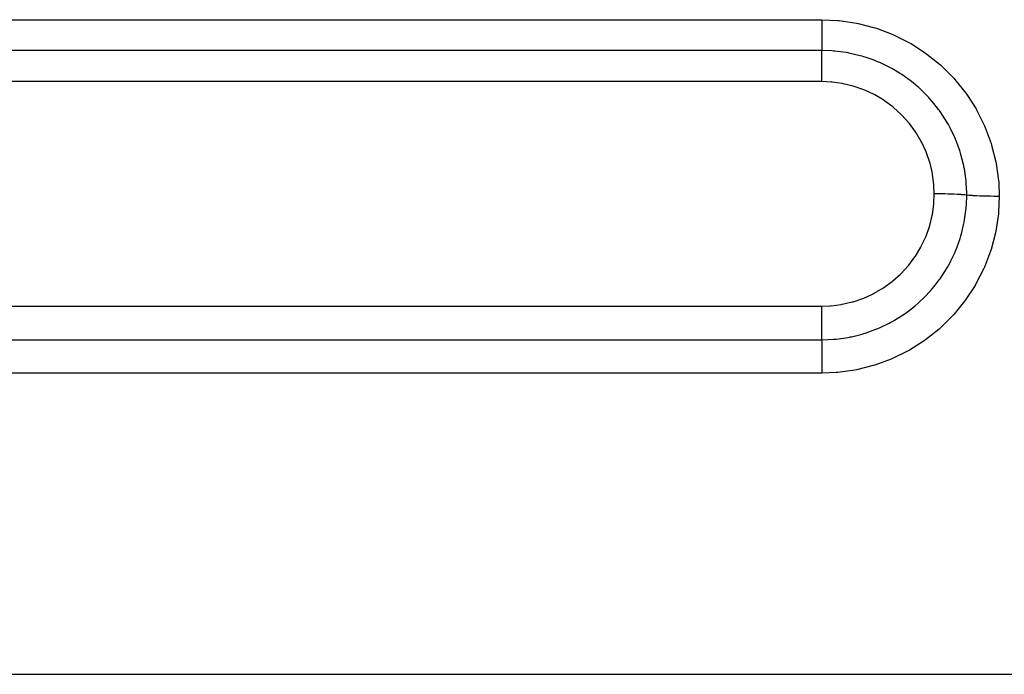
# Model space of a CAD drawing. Extents: x 24 to 1180, y -650 to 283.
# Drawn here: x 798 to 824, y -215 to -197 of the extents above; entities that cross this region are included whole.
import ezdxf

# ---------------------------------------------------------------- set-up
doc = ezdxf.new("R2010")
doc.units = 0
doc.linetypes.add('DASHED', pattern=[11.05, 8.7, -2.35])
doc.layers.add('NEVIDI', color=4, linetype='DASHED')

msp = doc.modelspace()

# ---------------------------------------------------------------- linework, layer by layer
at = {"layer": 'NEVIDI', "color": 7, "linetype": 'CONTINUOUS'}
for p, q in [((777, -197.143723), (819, -197.143723)), ((818.999995, -197.153761), (818.999993, -197.2319)), ((818.999993, -197.2319), (818.999993, -197.264365)), ((818.999993, -197.264365), (818.999993, -197.28551)), ((818.999993, -197.28551), (818.999994, -197.352469)), ((818.999995, -197.143723), (818.999995, -197.153761)), ((819, -197.143723), (819.425726, -197.162764)), ((819.425726, -197.162764), (819.468749, -197.166828)), ((819.468749, -197.166828), (819.924712, -197.234481)), ((819.924712, -197.234481), (819.967621, -197.243202)), ((819.967621, -197.243202), (820.41511, -197.359263)), ((818.999994, -197.352469), (818.999996, -197.393137)), ((818.999996, -197.393137), (818.999996, -197.413376)), ((818.999996, -197.413376), (818.999998, -197.468669)), ((818.999998, -197.468669), (818.999999, -197.515852)), ((818.999999, -197.515852), (819, -197.53501)), ((819, -197.53501), (819.000001, -197.578657)), ((820.41511, -197.359263), (820.457278, -197.372622)), ((820.457278, -197.372622), (820.891339, -197.536139)), ((820.891339, -197.536139), (820.931664, -197.553845)), ((820.931664, -197.553845), (821.342914, -197.76125)), ((818.999999, -197.77338), (818.999998, -197.828321)), ((818.999998, -197.828321), (818.999998, -197.842012)), ((819, -197.73559), (818.999999, -197.751348)), ((818.999999, -197.751348), (818.999999, -197.77338)), ((819.000001, -197.648343), (819, -197.680727)), ((819, -197.680727), (819, -197.73559)), ((819.000001, -197.578657), (819.000001, -197.63077)), ((819.000001, -197.63077), (819.000001, -197.648343)), ((821.342914, -197.76125), (821.380149, -197.782593)), ((821.380149, -197.782593), (821.767724, -198.033103)), ((819, -197.966884), (777, -197.966884)), ((818.999998, -197.842012), (818.999997, -197.855206)), ((818.999997, -197.855206), (818.999997, -197.9076)), ((818.999997, -197.9076), (818.999997, -197.918958)), ((818.999997, -197.918958), (818.999997, -197.924888)), ((818.999997, -197.924888), (818.999998, -197.966884)), ((819.272679, -197.976439), (818.999998, -197.966884)), ((819.000004, -198.009092), (819.000002, -197.966884)), ((819.000003, -198.079123), (819.000004, -198.02406)), ((819.000003, -198.088894), (819.000003, -198.079123)), ((819.000003, -198.103558), (819.000003, -198.088894)), ((819.000004, -198.011792), (819.000004, -198.009092)), ((819.000004, -198.02406), (819.000004, -198.011792)), ((819.312005, -197.979407), (819.272679, -197.976439)), ((819.321397, -197.980175), (819.312005, -197.979407)), ((819.347824, -197.982461), (819.321397, -197.980175)), ((819.654544, -198.022487), (819.347824, -197.982461)), ((819.703877, -198.031268), (819.654544, -198.022487)), ((819.721169, -198.034501), (819.703877, -198.031268)), ((819.755662, -198.041191), (819.721169, -198.034501)), ((820.029131, -198.105885), (819.755662, -198.041191)), ((821.767724, -198.033103), (821.80335, -198.058939)), ((821.80335, -198.058939), (822.164125, -198.351187)), ((818.999999, -198.254526), (819, -198.19707)), ((818.999999, -198.283716), (818.999999, -198.254526)), ((818.999999, -198.30257), (818.999999, -198.283716)), ((818.999999, -198.357198), (818.999999, -198.30257)), ((819, -198.397873), (818.999999, -198.357198)), ((819, -198.19707), (819.000001, -198.179986)), ((819.000001, -198.161363), (819.000003, -198.103558)), ((819.000001, -198.179986), (819.000001, -198.161363)), ((820.079617, -198.120147), (820.029131, -198.105885)), ((820.122217, -198.132757), (820.079617, -198.120147)), ((820.156138, -198.14318), (820.122217, -198.132757)), ((820.39595, -198.226776), (820.156138, -198.14318)), ((820.447611, -198.247132), (820.39595, -198.226776)), ((820.51269, -198.274004), (820.447611, -198.247132)), ((820.54578, -198.288199), (820.51269, -198.274004)), ((820.745804, -198.381969), (820.54578, -198.288199)), ((822.164125, -198.351187), (822.196844, -198.380715)), ((819.000001, -198.418529), (819, -198.397873)), ((819.000003, -198.467732), (819.000001, -198.418529)), ((819.000005, -198.520703), (819.000003, -198.467732)), ((819.000006, -198.542423), (819.000005, -198.520703)), ((819.000007, -198.58441), (819.000006, -198.542423)), ((819.000009, -198.649867), (819.000007, -198.58441)), ((820.798579, -198.409089), (820.745804, -198.381969)), ((820.88317, -198.454739), (820.798579, -198.409089)), ((820.914403, -198.472291), (820.88317, -198.454739)), ((821.077184, -198.570144), (820.914403, -198.472291)), ((821.130787, -198.604807), (821.077184, -198.570144)), ((821.232722, -198.674264), (821.130787, -198.604807)), ((822.196844, -198.380715), (822.521048, -198.70648)), ((819, -198.794356), (777, -198.794356)), ((819.000006, -198.794357), (819.000007, -198.782731)), ((819.249479, -198.804684), (819.000006, -198.794357)), ((819.000007, -198.782731), (819.000009, -198.705644)), ((819.000009, -198.672461), (819.000009, -198.649867)), ((819.000009, -198.705644), (819.000009, -198.672461)), ((819.275356, -198.806948), (819.249479, -198.804684)), ((819.546293, -198.844395), (819.275356, -198.806948)), ((819.571688, -198.849205), (819.546293, -198.844395)), ((819.838096, -198.913526), (819.571688, -198.849205)), ((821.261484, -198.694738), (821.232722, -198.674264)), ((821.389354, -198.790718), (821.261484, -198.694738)), ((821.44419, -198.834486), (821.389354, -198.790718)), ((821.558802, -198.931436), (821.44419, -198.834486)), ((822.521048, -198.70648), (822.549557, -198.738356)), ((822.549557, -198.738356), (822.837767, -199.097673)), ((819.863106, -198.9209), (819.838096, -198.913526)), ((820.123684, -199.012177), (819.863106, -198.9209)), ((820.147892, -199.022047), (820.123684, -199.012177)), ((820.396013, -199.137977), (820.147892, -199.022047)), ((820.418876, -199.15009), (820.396013, -199.137977)), ((820.653825, -199.290069), (820.418876, -199.15009)), ((821.585205, -198.954881), (821.558802, -198.931436)), ((821.678404, -199.04121), (821.585205, -198.954881)), ((821.732405, -199.093928), (821.678404, -199.04121)), ((821.852814, -199.219291), (821.732405, -199.093928)), ((822.837767, -199.097673), (822.863441, -199.133466)), ((822.863441, -199.133466), (823.112685, -199.523541)), ((820.675452, -199.304462), (820.653825, -199.290069)), ((820.896962, -199.468499), (820.675452, -199.304462)), ((821.876851, -199.245716), (821.852814, -199.219291)), ((821.939055, -199.316464), (821.876851, -199.245716)), ((821.991657, -199.379133), (821.939055, -199.316464)), ((822.114445, -199.53683), (821.991657, -199.379133)), ((820.917216, -199.485134), (820.896962, -199.468499)), ((821.120555, -199.669949), (820.917216, -199.485134)), ((821.138737, -199.688217), (821.120555, -199.669949)), ((822.135538, -199.565705), (822.114445, -199.53683)), ((822.171705, -199.616559), (822.135538, -199.565705)), ((822.221881, -199.690116), (822.171705, -199.616559)), ((823.112685, -199.523541), (823.13436, -199.561865)), ((823.13436, -199.561865), (823.338956, -199.973591)), ((821.321774, -199.891505), (821.138737, -199.688217)), ((821.338101, -199.911583), (821.321774, -199.891505)), ((821.50038, -200.133052), (821.338101, -199.911583)), ((822.342278, -199.883182), (822.221881, -199.690116)), ((822.360237, -199.914305), (822.342278, -199.883182)), ((822.375038, -199.940468), (822.360237, -199.914305)), ((821.51475, -200.154881), (821.50038, -200.133052)), ((821.654662, -200.392721), (821.51475, -200.154881)), ((822.420864, -200.024664), (822.375038, -199.940468)), ((822.530797, -200.25029), (822.420864, -200.024664)), ((823.338956, -199.973591), (823.356221, -200.013571)), ((823.356221, -200.013571), (823.515283, -200.443866)), ((821.666692, -200.415759), (821.654662, -200.392721)), ((821.781011, -200.664387), (821.666692, -200.415759)), ((822.54408, -200.280317), (822.530797, -200.25029)), ((822.544956, -200.282323), (822.54408, -200.280317)), ((822.58375, -200.374425), (822.544956, -200.282323)), ((822.678073, -200.632928), (822.58375, -200.374425)), ((823.515283, -200.443866), (823.528043, -200.485026)), ((821.79062, -200.688394), (821.781011, -200.664387)), ((821.879498, -200.947484), (821.79062, -200.688394)), ((822.678523, -200.634316), (822.678073, -200.632928)), ((822.688964, -200.667001), (822.678523, -200.634316)), ((822.710823, -200.738946), (822.688964, -200.667001)), ((823.528043, -200.485026), (823.640999, -200.933792)), ((821.886563, -200.972021), (821.879498, -200.947484)), ((821.949587, -201.241372), (821.886563, -200.972021)), ((822.778049, -201.002449), (822.710823, -200.738946)), ((823.640999, -200.933792), (823.649278, -200.976189)), ((823.649278, -200.976189), (823.713243, -201.432981)), ((821.954145, -201.266491), (821.949587, -201.241372)), ((822.784664, -201.033436), (822.778049, -201.002449)), ((822.791746, -201.06809), (822.784664, -201.033436)), ((822.801272, -201.117498), (822.791746, -201.06809)), ((822.840646, -201.378665), (822.801272, -201.117498)), ((821.98959, -201.538953), (821.954145, -201.266491)), ((822.847354, -201.441128), (822.840646, -201.378665)), ((822.850647, -201.475996), (822.847354, -201.441128)), ((822.852806, -201.500948), (822.850647, -201.475996)), ((822.865527, -201.757756), (822.852806, -201.500948)), ((823.713243, -201.432981), (823.716876, -201.475591)), ((823.716876, -201.475591), (823.732051, -201.853277)), ((821.991594, -201.564236), (821.98959, -201.538953)), ((821.999999, -201.78629), (821.991594, -201.564236)), ((822.866025, -201.819904), (822.865527, -201.757756)), ((821.987184, -202.062707), (821.989486, -202.036699)), ((821.989486, -202.036699), (822, -201.78653)), ((821.999999, -201.786541), (821.999999, -201.78629)), ((822.011655, -201.786535), (822, -201.78653)), ((822.102281, -201.786881), (822.011655, -201.786535)), ((822.122596, -201.787035), (822.102281, -201.786881)), ((822.125922, -201.787063), (822.122596, -201.787035)), ((822.145745, -201.787244), (822.125922, -201.787063)), ((822.238454, -201.788457), (822.145745, -201.787244)), ((822.254707, -201.788733), (822.238454, -201.788457)), ((822.261452, -201.788854), (822.254707, -201.788733)), ((822.277203, -201.789148), (822.261452, -201.788854)), ((822.369908, -201.791268), (822.277203, -201.789148)), ((822.382216, -201.791602), (822.369908, -201.791268)), ((822.391913, -201.791873), (822.382216, -201.791602)), ((822.403631, -201.792213), (822.391913, -201.791873)), ((822.494237, -201.795255), (822.403631, -201.792213)), ((822.502815, -201.795584), (822.494237, -201.795255)), ((822.514895, -201.796061), (822.502815, -201.795584)), ((822.52282, -201.796382), (822.514895, -201.796061)), ((822.609371, -201.800358), (822.52282, -201.796382)), ((822.614298, -201.800612), (822.609371, -201.800358)), ((822.62806, -201.80134), (822.614298, -201.800612)), ((822.632346, -201.801572), (822.62806, -201.80134)), ((822.712791, -201.806463), (822.632346, -201.801572)), ((822.714676, -201.806591), (822.712791, -201.806463)), ((822.72925, -201.807606), (822.714676, -201.806591)), ((822.730621, -201.807704), (822.72925, -201.807606)), ((822.802097, -201.813418), (822.730621, -201.807704)), ((822.802571, -201.81346), (822.802097, -201.813418)), ((822.815657, -201.814663), (822.802571, -201.81346)), ((822.816524, -201.814745), (822.815657, -201.814663)), ((822.866025, -201.819904), (822.816524, -201.814745)), ((822.856579, -202.089743), (822.866025, -201.819903)), ((822.871116, -201.820485), (822.866025, -201.819903)), ((822.920672, -201.825542), (822.871116, -201.820485)), ((822.933415, -201.826696), (822.920672, -201.825542)), ((822.94666, -201.827843), (822.933415, -201.826696)), ((823.005934, -201.832422), (822.94666, -201.827843)), ((823.020885, -201.833453), (823.005934, -201.832422)), ((823.0362, -201.834466), (823.020885, -201.833453)), ((823.104054, -201.838473), (823.0362, -201.834466)), ((823.120921, -201.839362), (823.104054, -201.838473)), ((823.138208, -201.840233), (823.120921, -201.839362)), ((823.213537, -201.843605), (823.138208, -201.840233)), ((823.232051, -201.844336), (823.213537, -201.843605)), ((823.250804, -201.845041), (823.232051, -201.844336)), ((823.332231, -201.847709), (823.250804, -201.845041)), ((823.352143, -201.848271), (823.332231, -201.847709)), ((823.372107, -201.848802), (823.352143, -201.848271)), ((823.45801, -201.850718), (823.372107, -201.848802)), ((823.478797, -201.851096), (823.45801, -201.850718)), ((823.499663, -201.851444), (823.478797, -201.851096)), ((823.58872, -201.852579), (823.499663, -201.851444)), ((823.6102, -201.852771), (823.58872, -201.852579)), ((823.631547, -201.85293), (823.6102, -201.852771)), ((823.721958, -201.853268), (823.631547, -201.85293)), ((823.732051, -201.853277), (823.712875, -202.277701)), ((823.732051, -201.853271), (823.721958, -201.853268)), ((821.948914, -202.336492), (821.987184, -202.062707)), ((822.809536, -202.476489), (822.850375, -202.166893)), ((822.850375, -202.166893), (822.852523, -202.142304)), ((822.852523, -202.142304), (822.853395, -202.13176)), ((822.853395, -202.13176), (822.856579, -202.089743)), ((823.712875, -202.277701), (823.708775, -202.320656)), ((821.878871, -202.62858), (821.943981, -202.362208)), ((821.943981, -202.362208), (821.948914, -202.336492)), ((822.79084, -202.576404), (822.797776, -202.541)), ((822.797776, -202.541), (822.800289, -202.527721)), ((822.800289, -202.527721), (822.809536, -202.476489)), ((823.708775, -202.320656), (823.639857, -202.778695)), ((821.78027, -202.910855), (821.871458, -202.653411)), ((821.871458, -202.653411), (821.878871, -202.62858)), ((822.724019, -202.855045), (822.79084, -202.576404)), ((823.631117, -202.821125), (823.513642, -203.268273)), ((823.639857, -202.778695), (823.631117, -202.821125)), ((821.653171, -203.18342), (821.770492, -202.934614)), ((821.770492, -202.934614), (821.78027, -202.910855)), ((822.601846, -203.220393), (822.687663, -202.977236)), ((822.687663, -202.977236), (822.698284, -202.943034)), ((822.698284, -202.943034), (822.709756, -202.904769)), ((822.709756, -202.904769), (822.724019, -202.855045)), ((821.499007, -203.442488), (821.641027, -203.206143)), ((821.641027, -203.206143), (821.653171, -203.18342)), ((822.543402, -203.361508), (822.557348, -203.329235)), ((822.557348, -203.329235), (822.582737, -203.2683)), ((822.582737, -203.2683), (822.601846, -203.220393)), ((823.500265, -203.309908), (823.337017, -203.738032)), ((823.513642, -203.268273), (823.500265, -203.309908)), ((821.32109, -203.682926), (821.484523, -203.464054)), ((821.484523, -203.464054), (821.499007, -203.442488)), ((822.418851, -203.619546), (822.442919, -203.573332)), ((822.442919, -203.573332), (822.543402, -203.361508)), ((821.119501, -203.904822), (821.304584, -203.702861)), ((821.304584, -203.702861), (821.32109, -203.682926)), ((822.247876, -203.910859), (822.358463, -203.729263)), ((822.358463, -203.729263), (822.375787, -203.698641)), ((822.375787, -203.698641), (822.418851, -203.619546)), ((823.319289, -203.777972), (823.110522, -204.187726)), ((823.337017, -203.738032), (823.319289, -203.777972)), ((820.65346, -204.284054), (820.87485, -204.123149)), ((820.87485, -204.123149), (820.895073, -204.106853)), ((820.895073, -204.106853), (821.100933, -203.923151)), ((821.100933, -203.923151), (821.119501, -203.904822)), ((822.022562, -204.22351), (822.133615, -204.077623)), ((822.133615, -204.077623), (822.154503, -204.048499)), ((822.154503, -204.048499), (822.219735, -203.953701)), ((822.219735, -203.953701), (822.247876, -203.910859)), ((820.395886, -204.436015), (820.63178, -204.298217)), ((820.63178, -204.298217), (820.65346, -204.284054)), ((821.766297, -204.512876), (821.874935, -204.397291)), ((821.874935, -204.397291), (821.89829, -204.371158)), ((821.89829, -204.371158), (821.990715, -204.262804)), ((821.990715, -204.262804), (822.022562, -204.22351)), ((823.088682, -204.22546), (822.835439, -204.613334)), ((823.110522, -204.187726), (823.088682, -204.22546)), ((819.813356, -204.667679), (819.838111, -204.660608)), ((819.838111, -204.660608), (820.097921, -204.572096)), ((820.097921, -204.572096), (820.122259, -204.562422)), ((820.122259, -204.562422), (820.372823, -204.447984)), ((820.372823, -204.447984), (820.395886, -204.436015)), ((821.609439, -204.664294), (821.730458, -204.548999)), ((821.730458, -204.548999), (821.766297, -204.512876)), ((822.809466, -204.648805), (822.518671, -205.004277)), ((822.835439, -204.613334), (822.809466, -204.648805)), ((777, -204.779762), (819, -204.779762)), ((819.000001, -204.779761), (819.223655, -204.771413)), ((819.000003, -204.869063), (819.000001, -204.779761)), ((819.000002, -204.992833), (819.000003, -204.902842)), ((819.000003, -204.879567), (819.000003, -204.869063)), ((819.000003, -204.902842), (819.000003, -204.879567)), ((819.223655, -204.771413), (819.24972, -204.769354)), ((819.24972, -204.769354), (819.521777, -204.734127)), ((819.521777, -204.734127), (819.547263, -204.729524)), ((819.547263, -204.729524), (819.813356, -204.667679)), ((821.288452, -204.92699), (821.441897, -204.808569)), ((821.441897, -204.808569), (821.480795, -204.776541)), ((821.480795, -204.776541), (821.583374, -204.687855)), ((821.583374, -204.687855), (821.609439, -204.664294)), ((819, -205.166101), (819.000001, -205.14422)), ((819, -205.231399), (819, -205.166101)), ((819.000001, -205.114288), (819.000002, -205.03626)), ((819.000001, -205.14422), (819.000001, -205.114288)), ((819.000002, -205.01356), (819.000002, -204.992833)), ((819.000002, -205.03626), (819.000002, -205.01356)), ((820.841781, -205.209474), (820.912769, -205.170138)), ((820.912769, -205.170138), (820.943639, -205.152415)), ((820.943639, -205.152415), (821.130171, -205.036982)), ((821.130171, -205.036982), (821.17121, -205.009577)), ((821.17121, -205.009577), (821.259758, -204.947808)), ((821.259758, -204.947808), (821.288452, -204.92699)), ((822.489208, -205.036599), (822.161779, -205.359369)), ((822.518671, -205.004277), (822.489208, -205.036599)), ((819, -205.269225), (819, -205.231399)), ((819, -205.290031), (819, -205.269225)), ((819, -205.342389), (819, -205.290031)), ((819, -205.386689), (819, -205.342389)), ((819, -205.405981), (819, -205.386689)), ((819.000001, -205.445698), (819, -205.405981)), ((819.000001, -205.49404), (819.000001, -205.445698)), ((820.188894, -205.488222), (820.446244, -205.395121)), ((820.446244, -205.395121), (820.491963, -205.37639)), ((820.491963, -205.37639), (820.544383, -205.354073)), ((820.544383, -205.354073), (820.577316, -205.339586)), ((820.577316, -205.339586), (820.798232, -205.232649)), ((820.798232, -205.232649), (820.841781, -205.209474)), ((822.128764, -205.388601), (821.765538, -205.67725)), ((822.161779, -205.359369), (822.128764, -205.388601)), ((777, -205.675093), (819, -205.675093)), ((819.000001, -205.511458), (819.000001, -205.49404)), ((819.000002, -205.539644), (819.000001, -205.511458)), ((819.000001, -205.675093), (819.000002, -205.671587)), ((819.000002, -205.589683), (819.000002, -205.539644)), ((819.000002, -205.604741), (819.000002, -205.589683)), ((819.000002, -205.622767), (819.000002, -205.604741)), ((819.000002, -205.671587), (819.000002, -205.622767)), ((819.000002, -205.675093), (819.321631, -205.66177)), ((819.000002, -205.675093), (819.000002, -205.680655)), ((819.000002, -205.680655), (819.000004, -205.732459)), ((819.321631, -205.66177), (819.347495, -205.659531)), ((819.347495, -205.659531), (819.370234, -205.657417)), ((819.370234, -205.657417), (819.383109, -205.65616)), ((819.383109, -205.65616), (819.70528, -205.610384)), ((819.70528, -205.610384), (819.752811, -205.601276)), ((819.752811, -205.601276), (819.755036, -205.600834)), ((819.755036, -205.600834), (819.789515, -205.593822)), ((819.789515, -205.593822), (820.079638, -205.521669)), ((820.079638, -205.521669), (820.126155, -205.507859)), ((820.126155, -205.507859), (820.155189, -205.498917)), ((820.155189, -205.498917), (820.188894, -205.488222)), ((821.729616, -205.702787), (821.34093, -205.948958)), ((821.765538, -205.67725), (821.729616, -205.702787)), ((819, -205.963636), (818.999999, -206.036093)), ((819.000001, -205.923996), (819, -205.945631)), ((819, -205.945631), (819, -205.963636)), ((819.000002, -205.857121), (819.000001, -205.923996)), ((819.000003, -205.840891), (819.000002, -205.857121)), ((819.000004, -205.762228), (819.000003, -205.82218)), ((819.000003, -205.82218), (819.000003, -205.840891)), ((819.000004, -205.732459), (819.000004, -205.748092)), ((819.000004, -205.748092), (819.000004, -205.762228)), ((821.302731, -205.970391), (820.889671, -206.173928)), ((821.34093, -205.948958), (821.302731, -205.970391)), ((818.999999, -206.036093), (818.999999, -206.06042)), ((818.999999, -206.06042), (818.999999, -206.079886)), ((818.999999, -206.079886), (819.000001, -206.156503)), ((819.000001, -206.156503), (819.000003, -206.183238)), ((819.000003, -206.183238), (819.000004, -206.203761)), ((819.000004, -206.203761), (819.000008, -206.283123)), ((820.849483, -206.191136), (820.413827, -206.350693)), ((820.889671, -206.173928), (820.849483, -206.191136)), ((819.000006, -206.465727), (819, -206.511145)), ((819.000008, -206.444078), (819.000006, -206.465727)), ((819.000008, -206.283123), (819.000009, -206.311883)), ((819.00001, -206.413742), (819.000008, -206.444078)), ((819.000009, -206.311883), (819.00001, -206.333156)), ((819.00001, -206.333156), (819.00001, -206.413742)), ((819.880899, -206.483724), (819.425314, -206.54708)), ((819.923808, -206.475413), (819.880899, -206.483724)), ((820.371633, -206.363635), (819.923808, -206.475413)), ((820.413827, -206.350693), (820.371633, -206.363635)), ((819, -206.566107), (777, -206.566107)), ((819, -206.511145), (819, -206.538636)), ((819, -206.538636), (819, -206.566107)), ((819.381513, -206.550811), (819, -206.566107)), ((819.425314, -206.54708), (819.381513, -206.550811)), ((696, -214.591025), (825.037011, -214.591025))]:
    msp.add_line(p, q, dxfattribs=at)

doc.saveas('drawing.dxf')
